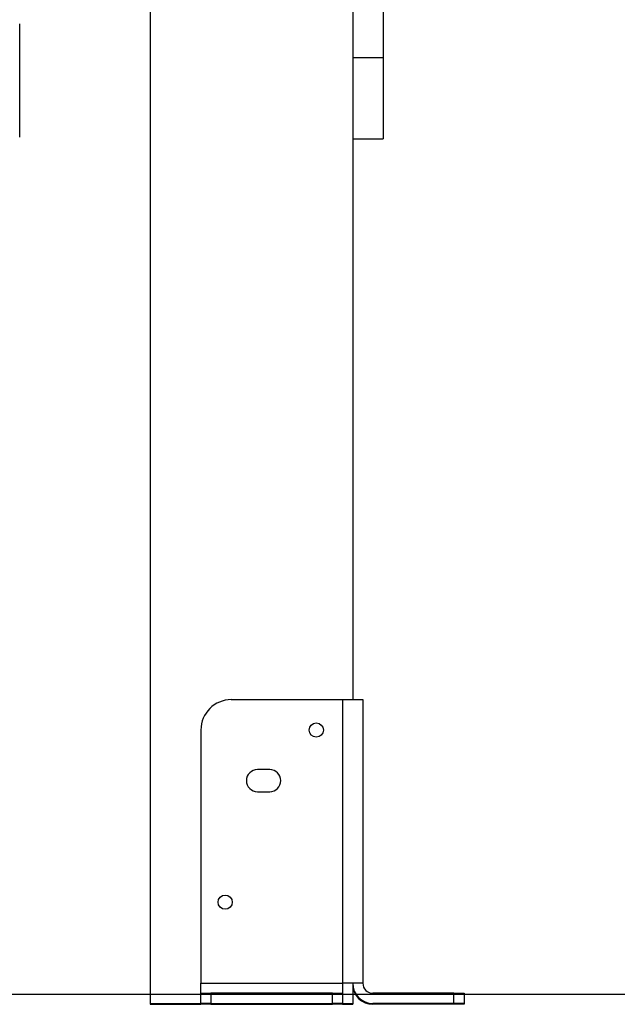
# Model space of a CAD drawing. Units: millimetres. Extents: x 3580 to 225542, y -37677 to -23502.
# Drawn here: x 45180 to 45475, y -27708 to -27222 of the extents above; entities that cross this region are included whole.
import ezdxf

# ---------------------------------------------------------------- set-up
doc = ezdxf.new("R2010")
doc.units = ezdxf.units.MM
doc.styles.add('ROMANS8', font='romans.shx')
doc.styles.get("Standard").update_dxf_attribs({"font": 'arial.ttf'})
doc.dimstyles.new('ISO-25$0', dxfattribs={"dimtxt": 150, "dimasz": 250, "dimexe": 1.25, "dimexo": 150, "dimgap": 60, "dimtad": 1, "dimlfac": 0.001, "dimtxsty": 'Standard', "dimcen": 2.5, "dimadec": 0, "dimazin": 0, "dimtfac": 1, "dimtmove": 0, "dimatfit": 3, "dimfxl": 1, "dimarcsym": 0})

# ---------------------------------------------------------------- blocks, each defined once
blk = doc.blocks.new('*D73')
at = {"color": 0, "lineweight": -2, "transparency": 16777216}
for p, q in [((45378.62, -25308.03), (46876.13, -25308.03)), ((46875.13, -25408.03), (46875.13, -25656.11)), ((46875.13, -27608.03), (46875.13, -26094.21)), ((45483.62, -27708.03), (46876.13, -27708.03))]:
    blk.add_line(p, q, dxfattribs=at)
at = {"color": 0, "transparency": 16777216}
for points in [[(46858.46, -25408.03), (46891.79, -25408.03), (46875.13, -25308.03)], [(46858.46, -27608.03), (46891.79, -27608.03), (46875.13, -27708.03)]]:
    blk.add_solid(points, dxfattribs=at)
at = {"layer": 'Defpoints', "color": 0, "transparency": 16777216}
for p in [(45377.62, -25308.03), (45482.62, -27708.03), (46875.13, -27708.03)]:
    blk.add_point(p, dxfattribs=at)
at = {"color": 7, "transparency": 16777216, "insert": (46875.13, -25875.16), "char_height": 200, "attachment_point": 5, "style": 'ROMANS8'}
blk.add_mtext('2,40 m.', dxfattribs=at)
blk = doc.blocks.new('*D64')
at = {"color": 0, "lineweight": -2, "transparency": 16777216}
for p, q in [((43042.8, -26247.7), (46041.67, -26247.7)), ((46040.67, -26347.7), (46040.67, -26657.95)), ((46040.67, -27602.95), (46040.67, -27096.04)), ((40077.71, -27702.95), (46041.67, -27702.95))]:
    blk.add_line(p, q, dxfattribs=at)
at = {"color": 0, "transparency": 16777216}
for points in [[(46024, -26347.7), (46057.34, -26347.7), (46040.67, -26247.7)], [(46024, -27602.95), (46057.34, -27602.95), (46040.67, -27702.95)]]:
    blk.add_solid(points, dxfattribs=at)
at = {"layer": 'Defpoints', "color": 0, "transparency": 16777216}
for p in [(43041.8, -26247.7), (40076.71, -27702.95), (46040.67, -27702.95)]:
    blk.add_point(p, dxfattribs=at)
at = {"color": 7, "transparency": 16777216, "insert": (46040.67, -26757.95), "char_height": 200, "attachment_point": 2, "style": 'ROMANS8'}
blk.add_mtext('1,49 m.', dxfattribs=at)

msp = doc.modelspace()

# ---------------------------------------------------------------- linework, layer by layer
at = {"color": 7, "linetype": 'Continuous', "lineweight": 25}
for p, q in [((45244.305, -25607.603), (45244.305, -27707.603)), ((45344.305, -26020.103), (45344.305, -27240.655)), ((45359.305, -26020.103), (45359.305, -27240.655)), ((45179.805, -27279.874), (45179.805, -27223.875)), ((45359.305, -27240.655), (45344.305, -27240.655)), ((45344.305, -27240.655), (45344.305, -27261.726)), ((45359.305, -27240.655), (45359.305, -27280.655)), ((45344.305, -27261.726), (45344.305, -27557.603)), ((45344.305, -27280.655), (45359.305, -27280.655)), ((45284.305, -27557.603), (45339.305, -27557.603)), ((45339.305, -27557.603), (45339.305, -27697.603)), ((45339.305, -27557.603), (45349.305, -27557.603)), ((45349.305, -27557.603), (45349.305, -27697.603)), ((45269.305, -27572.603), (45269.305, -27697.603)), ((45303.305, -27592.103), (45297.305, -27592.103)), ((45297.305, -27603.103), (45303.305, -27603.103)), ((45269.305, -27697.603), (45339.305, -27697.603)), ((45269.305, -27702.603), (45269.305, -27697.603)), ((45339.305, -27697.603), (45339.305, -27702.603)), ((45349.305, -27697.603), (45339.305, -27697.603)), ((45344.305, -27697.603), (45344.305, -27707.603)), ((45269.305, -27707.603), (45269.305, -27702.603)), ((45269.305, -27702.603), (45274.305, -27702.603)), ((45274.305, -27702.603), (45274.305, -27707.603)), ((45334.305, -27702.603), (45274.305, -27702.603)), ((45334.305, -27707.603), (45334.305, -27702.603)), ((45334.305, -27702.603), (45339.305, -27702.603)), ((45339.305, -27702.603), (45339.305, -27707.603)), ((45394.305, -27702.603), (45354.305, -27702.603)), ((45394.305, -27707.603), (45394.305, -27702.603)), ((45394.305, -27702.603), (45399.305, -27702.603)), ((45399.305, -27702.603), (45399.305, -27707.603)), ((45244.305, -27707.603), (45250.305, -27707.603)), ((45244.305, -27707.603), (45244.305, -27708.032)), ((45244.305, -27708.032), (45250.305, -27708.032)), ((45250.305, -27707.603), (45269.305, -27707.603)), ((45250.305, -27707.603), (45250.305, -27708.032)), ((45250.305, -27708.032), (45269.305, -27708.032)), ((45274.305, -27707.603), (45269.305, -27707.603)), ((45269.305, -27708.032), (45269.305, -27707.603)), ((45274.305, -27708.032), (45269.305, -27708.032)), ((45274.305, -27707.603), (45334.305, -27707.603)), ((45274.305, -27707.603), (45274.305, -27708.032)), ((45274.305, -27708.032), (45334.305, -27708.032)), ((45339.305, -27707.603), (45334.305, -27707.603)), ((45334.305, -27708.032), (45334.305, -27707.603)), ((45339.305, -27708.032), (45334.305, -27708.032)), ((45339.305, -27707.603), (45339.305, -27708.032)), ((45339.305, -27707.603), (45344.305, -27707.603)), ((45339.305, -27708.032), (45344.305, -27708.032)), ((45344.305, -27707.603), (45344.305, -27708.032)), ((45394.305, -27707.603), (45354.305, -27707.603)), ((45394.305, -27708.032), (45354.305, -27708.032)), ((45399.305, -27707.603), (45394.305, -27707.603)), ((45394.305, -27708.032), (45394.305, -27707.603)), ((45399.305, -27708.032), (45394.305, -27708.032)), ((45399.305, -27707.603), (45399.305, -27708.032))]:
    msp.add_line(p, q, dxfattribs=at)
for centre in [(45326.305, -27572.603), (45281.305, -27657.603)]:
    msp.add_circle(centre, 3.5, dxfattribs=at)
for centre, radius, start, end in [((45284.305, -27572.603), 15, 90, 180), ((45297.305, -27597.603), 5.5, 90, 270), ((45303.305, -27597.603), 5.5, 270, 90), ((45354.305, -27697.603), 10, 180, 270), ((45354.305, -27698.032), 10, 180, 270), ((45354.305, -27697.603), 5, 180, 270)]:
    msp.add_arc(centre, radius, start, end, dxfattribs=at)

# ---------------------------------------------------------------- dimensions: what is measured, and where the dimension line sits
at = {"color": 7}
dim = msp.add_linear_dim(base=(46875.128, -27708.032), p1=(45377.616, -25308.032), p2=(45482.616, -27708.032), angle=90, dimstyle='ISO-25$0', override={"dimtxt": 200, "dimasz": 100, "dimexe": 1, "dimexo": 1, "dimgap": 100, "dimtad": 0, "dimtih": 1, "dimzin": 0, "dimpost": ' m.', "dimtxsty": 'ROMANS8', "dimclrt": 7, "dimadec": 2, "dimtzin": 0}, dxfattribs=at)
dim.commit()
dim.dimension.update_dxf_attribs({"geometry": '*D73', "text_midpoint": (46875.128, -25875.158), "dimtype": 160})
dim = msp.add_linear_dim(base=(46040.67, -27702.948), p1=(43041.796, -26247.702), p2=(40076.706, -27702.948), angle=90, text='1,49 m.', dimstyle='ISO-25$0', override={"dimtxt": 200, "dimasz": 100, "dimexe": 1, "dimexo": 1, "dimgap": 100, "dimtad": 0, "dimtih": 1, "dimzin": 0, "dimpost": ' m.', "dimtxsty": 'ROMANS8', "dimclrt": 7, "dimadec": 2, "dimtzin": 0}, dxfattribs=at)
dim.commit()
dim.dimension.update_dxf_attribs({"geometry": '*D64', "text_midpoint": (46040.67, -26876.997), "dimtype": 160})

doc.saveas('drawing.dxf')
